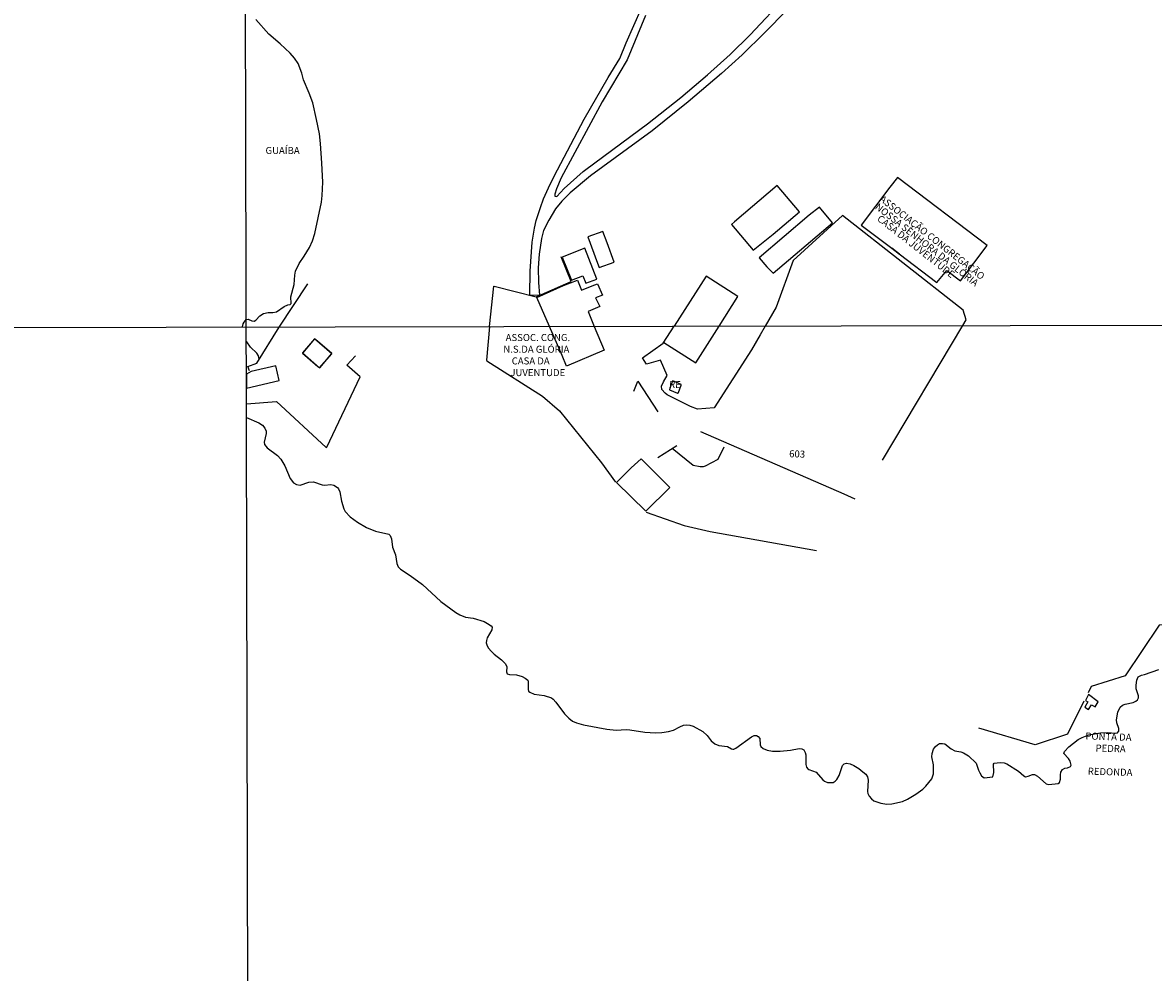
# Model space of a CAD drawing. Units: millimetres. Extents: x 175907 to 178324, y 1663183 to 1665962.
# Drawn here: x 176311 to 176714, y 1665171 to 1665510 of the extents above; entities that cross this region are included whole.
import ezdxf
from ezdxf.enums import TextEntityAlignment as Align

# ---------------------------------------------------------------- set-up
doc = ezdxf.new("R2010")
doc.units = ezdxf.units.MM
for name, color, linetype in [('IMAGEM', 7, 'Continuous'), ('V-EDIFICACAO', 2, 'Continuous'), ('V-EDIFICACAO_IDENTIFICADA', 80, 'Continuous'), ('V-LOTE', 1, 'Continuous'), ('V-NOME_DOS_LOGRADOUROS', 7, 'Continuous'), ('V-REFERENCIA', 104, 'Continuous'), ('V-RIO', 71, 'Continuous'), ('V-TEMPLO', 3, 'Continuous'), ('V-TESTADA', 5, 'Continuous'), ('X-LIMITE_1000', 255, 'Continuous')]:
    doc.layers.add(name, color=color, linetype=linetype)
picture_1 = doc.add_image_def('image1.jpg', size_in_pixel=(4027, 4629))

msp = doc.modelspace()

# ---------------------------------------------------------------- linework, layer by layer
at = {"layer": 'V-EDIFICACAO'}
for points in [[(176416.09, 1665396.64), (176415.02, 1665397.54), (176410.72, 1665392.43), (176416.22, 1665387.66), (176416.95, 1665387.23), (176421.21, 1665392.26), (176416.09, 1665396.64)], [(176415.02, 1665397.54), (176410.72, 1665392.47), (176416.82, 1665387.23), (176421.21, 1665392.22), (176415.02, 1665397.54)], [(176390.73, 1665379.92), (176402.34, 1665382.69), (176401.18, 1665387.85), (176392.39, 1665385.83), (176390.72, 1665384.91)], [(176541.79, 1665379.29), (176544.66, 1665378.1), (176544.99, 1665378.4), (176545.97, 1665381.03), (176545.93, 1665381.27), (176542.99, 1665382.56), (176542.8, 1665382.46), (176541.81, 1665379.87), (176541.79, 1665379.29)], [(176691.34, 1665270.58), (176690.32, 1665268.5), (176691.08, 1665268), (176690.05, 1665266.11), (176691.39, 1665265.3), (176692.46, 1665266.93), (176693.71, 1665266.24), (176694.82, 1665268), (176691.34, 1665270.58)]]:
    msp.add_lwpolyline(points, close=True, dxfattribs=at)
at = {"layer": 'V-EDIFICACAO_IDENTIFICADA'}
for points in [[(176623.76, 1665427.85), (176637.19, 1665417.59), (176640.74, 1665421.95), (176645.68, 1665418.27), (176655.19, 1665430.8), (176623.14, 1665455.09), (176620.41, 1665451.69), (176610.19, 1665438.11), (176621.17, 1665429.89)], [(176563.85, 1665438.28), (176571.57, 1665429.1), (176578.71, 1665434.81), (176588.11, 1665442.83), (176580.23, 1665452.22), (176564.91, 1665439.26)], [(176576.52, 1665423.2), (176578.79, 1665420.92), (176599.99, 1665438.9), (176595.31, 1665444.49), (176591.59, 1665441.7), (176573.78, 1665426.46)], [(176564.92, 1665439.26), (176563.87, 1665438.26)], [(176516.02, 1665424.51), (176516.6, 1665422.96), (176522.01, 1665424.82), (176519.52, 1665431.83), (176517.96, 1665435.76), (176512.65, 1665433.86), (176516.04, 1665424.46)], [(176511.88, 1665417.4), (176515.84, 1665418.86), (176511.54, 1665429.92), (176503.47, 1665426.68), (176506.71, 1665418.42), (176510.78, 1665420.04), (176511.89, 1665417.37)], [(176621.12, 1665429.92), (176623.88, 1665427.76)], [(176514.83, 1665401.96), (176518.45, 1665393.46), (176504.98, 1665387.72), (176503.45, 1665391.61), (176498.91, 1665401.92), (176494.37, 1665412.32), (176503.88, 1665416.52), (176508.85, 1665418.46), (176510.38, 1665414.93), (176514.14, 1665416.44), (176516.08, 1665417.19), (176517.81, 1665413.15), (176515.33, 1665412.14), (176516.85, 1665409.06), (176512.71, 1665407.23)]]:
    msp.add_lwpolyline(points, close=True, dxfattribs=at)
at = {"layer": 'V-LOTE'}
for points in [[(176646.42, 1665402.24), (176647.67, 1665404.32), (176646.56, 1665407.71), (176603.5, 1665441.48), (176585.95, 1665425.49), (176579.86, 1665408.86), (176575.89, 1665402.09)], [(176559.5, 1665402.05), (176566.18, 1665412.63), (176554.79, 1665419.86), (176543.41, 1665402.02)], [(176402.45, 1665401.72), (176412.6, 1665417.13)], [(176477.52, 1665401.88), (176479.07, 1665416.34)], [(176479.07, 1665416.34), (176479.19, 1665416.31)], [(176479.19, 1665416.31), (176494.09, 1665412.5)], [(176391.76, 1665386.07), (176391.16, 1665387.67), (176394.43, 1665388.81), (176402.45, 1665401.72)], [(176477.52, 1665401.88), (176476.4, 1665389.92), (176476.54, 1665389.73), (176496.4, 1665377.02), (176502.46, 1665371.84), (176517.43, 1665353.23), (176522.52, 1665346.39)], [(176575.89, 1665402.09), (176574.13, 1665398.92), (176570.99, 1665393.63), (176557.75, 1665372.91), (176551.75, 1665372.46), (176549.2, 1665373.33), (176540.94, 1665377.57), (176540.19, 1665378.14), (176538.98, 1665379.42), (176538.9, 1665380.6), (176539.6, 1665382.23), (176540.95, 1665384.43), (176538.5, 1665389.93), (176533.51, 1665388.49), (176532.06, 1665390.75), (176539.54, 1665396.01), (176543.41, 1665402.02)], [(176539.73, 1665396.25), (176551.16, 1665388.92), (176559.5, 1665402.05)], [(176617.78, 1665354.28), (176646.42, 1665402.24)], [(176390.9, 1665396.41), (176390.69, 1665396.57)], [(176395.3, 1665390.22), (176394.98, 1665391.47), (176394.45, 1665392.42), (176392.14, 1665394.58), (176390.9, 1665396.41)], [(176390.74, 1665374.27), (176401.47, 1665375.16), (176419.14, 1665358.78), (176419.42, 1665358.85), (176431.32, 1665384.02), (176426.52, 1665388.11), (176429.61, 1665391.5)], [(176529, 1665378.87), (176530.5, 1665382.44), (176537.6, 1665371.53)], [(176552.81, 1665364.45), (176603.96, 1665342.24), (176607.92, 1665340.4)], [(176537.56, 1665355.23), (176544.35, 1665359.52)], [(176542.66, 1665358.46), (176550.19, 1665352.45), (176552.73, 1665351.91), (176553.92, 1665352.01), (176554.57, 1665352.25), (176559.08, 1665354.54), (176561.3, 1665359.04)], [(176533.47, 1665335.71), (176547.04, 1665330.92), (176556.26, 1665328.8), (176594.21, 1665322)], [(176829.25, 1665287.85), (176826, 1665285.43), (176817.54, 1665275.57), (176781.37, 1665289.69), (176756.66, 1665295.96), (176730.86, 1665296.38), (176716.51, 1665295.36), (176704.39, 1665277.24), (176692.29, 1665273.48), (176691.18, 1665271.25)], [(176689.64, 1665268.2), (176683.83, 1665256.5), (176672.26, 1665252.67), (176652.24, 1665258.6)]]:
    msp.add_lwpolyline(points, dxfattribs=at)
at = {"layer": 'V-REFERENCIA'}
for points in [[(176600.05, 1665531.6), (176575.68, 1665506.74), (176567.64, 1665498.91), (176560.33, 1665492.2), (176548.44, 1665482.05), (176535.55, 1665471.78), (176513.5, 1665455.64), (176506.25, 1665449.63), (176503.28, 1665446.62), (176501.05, 1665443.88), (176498.63, 1665439.91), (176496.8, 1665436.13), (176496.04, 1665433.37), (176495.21, 1665427.72), (176494.89, 1665422.84), (176494.93, 1665417.57), (176495.39, 1665413.14)], [(176511.82, 1665457.89), (176533.94, 1665474.19), (176545.77, 1665483.62), (176555.34, 1665491.76), (176563.38, 1665499), (176570.52, 1665505.95), (176583.46, 1665519.91)], [(176491.85, 1665413.21), (176492.01, 1665421.63), (176492.69, 1665432.07), (176493.51, 1665437.06), (176494.18, 1665439.72), (176495.66, 1665444.41), (176496.8, 1665447.43), (176499.16, 1665452.69), (176501.75, 1665457.85), (176511.33, 1665475.85), (176519.8, 1665490.74), (176524.02, 1665497.53), (176526.29, 1665503.09), (176531.73, 1665515.51)], [(176533.18, 1665512.83), (176526.6, 1665497.11), (176517.76, 1665482.03), (176503.09, 1665454.94), (176501.4, 1665450.99), (176500.78, 1665449.17), (176500.8, 1665448.44), (176501.49, 1665448.32), (176504.2, 1665451.15), (176510.94, 1665457.23)], [(176510.94, 1665457.23), (176511.82, 1665457.89)], [(176491.85, 1665413.21), (176495.39, 1665413.16)]]:
    msp.add_lwpolyline(points, dxfattribs=at)
at = {"layer": 'V-RIO'}
for points in [[(176389.2, 1665401.69), (176389.25, 1665401.77), (176389.51, 1665402.83), (176389.87, 1665403.45), (176390.67, 1665404.41), (176391.32, 1665404.49), (176392.61, 1665403.96), (176393.47, 1665403.88), (176394.04, 1665404.19), (176395.53, 1665405.77), (176396.81, 1665406.51), (176398.46, 1665406.91), (176400.12, 1665406.89), (176401.48, 1665407.13), (176404.21, 1665409.06), (176405.47, 1665409.65), (176406.38, 1665409.72), (176406.74, 1665410.1), (176406.61, 1665412.48), (176407.7, 1665416.89), (176407.99, 1665420.29), (176408.25, 1665421.65), (176409.48, 1665424.37), (176411.35, 1665427.04), (176413.17, 1665430.06), (176414.3, 1665432.44), (176415.13, 1665435.15), (176417.55, 1665446.28), (176417.8, 1665448.66), (176417.97, 1665453.41), (176417.68, 1665460.21), (176417.12, 1665467.26), (176416.74, 1665470.65), (176415.72, 1665475.75), (176414.36, 1665481.78), (176413.13, 1665485.17), (176411.09, 1665489.93), (176410.46, 1665492.31), (176409.18, 1665495.71), (176407.91, 1665497.66), (176406.34, 1665499.44), (176402.81, 1665502.73), (176398.74, 1665506.19), (176394.11, 1665511.41)], [(176390.75, 1665369.42), (176395.16, 1665367.56), (176396.39, 1665366.74), (176397.33, 1665365.67), (176397.76, 1665364.55), (176397.78, 1665363.69), (176396.99, 1665360.64), (176397.12, 1665359.87), (176398.06, 1665358.64), (176401.76, 1665355.95), (176402.96, 1665354.56), (176404.43, 1665352.22), (176406.38, 1665347.74), (176407.56, 1665346.2), (176408.55, 1665345.57), (176409.93, 1665345.31), (176413.02, 1665346.43), (176414.61, 1665346.52), (176417.75, 1665345.4), (176418.57, 1665345.31), (176420.8, 1665345.53), (176421.92, 1665345.27), (176423.21, 1665344.52), (176423.6, 1665344.01), (176424.03, 1665342.89), (176424.6, 1665339.58), (176425.53, 1665336.83), (176426, 1665335.93), (176427.76, 1665333.99), (176430.38, 1665332.05), (176433.54, 1665330.21), (176436.79, 1665328.9), (176441.54, 1665327.8), (176442.03, 1665327.33), (176442.53, 1665326.21), (176442.81, 1665323.2), (176443.93, 1665320.41), (176444.4, 1665317.36), (176444.93, 1665316.19), (176445.67, 1665315.32), (176449.19, 1665313.02), (176453.57, 1665309.81), (176460.17, 1665303.86), (176465.5, 1665299.93), (176466.94, 1665299.09), (176468.94, 1665298.21), (176471.65, 1665297.91), (176475.56, 1665296.66), (176476.83, 1665296.01), (176478.05, 1665295.11), (176478.38, 1665294.66), (176478.29, 1665293.72), (176476.67, 1665290.84), (176476.44, 1665289.89), (176476.35, 1665289.08), (176476.63, 1665288), (176477.15, 1665287.12), (176478.07, 1665286.09), (176479.19, 1665285.03), (176481.79, 1665283.01), (176483.19, 1665281.56), (176483.62, 1665280.44), (176483.57, 1665278.72), (176483.74, 1665277.98), (176484.67, 1665277.77), (176487.17, 1665277.62), (176489.14, 1665277.06), (176490.24, 1665276.5), (176491.12, 1665275.68), (176491.31, 1665275.19), (176491.29, 1665272.36), (176491.46, 1665271.82), (176491.85, 1665271.41), (176493.48, 1665270.79), (176497.05, 1665270.23), (176499.63, 1665269.41), (176500.21, 1665268.98), (176501.22, 1665267.84), (176504.25, 1665263.67), (176505.75, 1665262.21), (176507.15, 1665261.14), (176508.53, 1665260.45), (176508.53, 1665260.45), (176511.06, 1665259.76), (176519.32, 1665258.28), (176522.67, 1665257.87), (176526.24, 1665258.11), (176527.61, 1665258.02), (176532.9, 1665257.2), (176536.77, 1665256.95), (176539, 1665257.03), (176541.45, 1665257.42), (176543.13, 1665257.91), (176545.45, 1665259.14), (176546.75, 1665259.63), (176547.68, 1665259.74), (176549.06, 1665259.63), (176550.2, 1665259.27), (176553.67, 1665257.4), (176555.16, 1665255.98), (176556.6, 1665254.06), (176557.96, 1665252.99), (176559.33, 1665252.48), (176562.47, 1665252.09), (176563.91, 1665251.19), (176564.36, 1665251.06), (176564.66, 1665251.06), (176565.37, 1665251.47), (176571.06, 1665255.55), (176572.01, 1665255.96), (176572.83, 1665255.96), (176573.45, 1665255.68), (176573.94, 1665254.86), (176574.09, 1665252.71), (176574.35, 1665252.07), (176575.23, 1665251.32), (176576.57, 1665250.8), (176578.46, 1665250.41), (176581.25, 1665250.37), (176584.99, 1665250.78), (176588.04, 1665251.32), (176588.99, 1665251.23), (176589.67, 1665250.93), (176590.23, 1665249.96), (176590.47, 1665249.06), (176590.38, 1665245.62), (176590.66, 1665244.72), (176591.11, 1665244.11), (176591.5, 1665243.86), (176594.08, 1665242.87), (176596.53, 1665240.18), (176597.11, 1665239.71), (176598.19, 1665239.19), (176600.21, 1665239.19), (176600.91, 1665239.64), (176601.51, 1665240.31), (176602.37, 1665241.67), (176603.45, 1665245.28), (176604.07, 1665245.84), (176604.98, 1665246.16), (176606.22, 1665245.86), (176607.56, 1665245.28), (176609.31, 1665244.22), (176610.82, 1665243.08), (176611.79, 1665242.2), (176612.45, 1665241.28), (176612.71, 1665240.04), (176612.47, 1665236), (176612.56, 1665235.35), (176613.01, 1665234.4), (176613.83, 1665233.43), (176614.71, 1665232.73), (176617.14, 1665231.84), (176619.38, 1665231.54), (176621.18, 1665231.63), (176624.92, 1665232.45), (176626.74, 1665233.26), (176629.73, 1665235), (176632.16, 1665236.85), (176633.26, 1665237.91), (176635.36, 1665240.47), (176635.94, 1665242.36), (176636.03, 1665245.49), (176635.43, 1665248.33), (176635.55, 1665249.58), (176636.03, 1665251.17), (176636.66, 1665252.04), (176637.37, 1665252.69), (176638.14, 1665253.09), (176639.18, 1665253.19), (176640.08, 1665253.03), (176642.33, 1665251.23), (176643.58, 1665250.48), (176645.7, 1665250.14), (176646.72, 1665249.75), (176648.5, 1665248.68), (176651.27, 1665246.13), (176652.01, 1665243.63), (176652.49, 1665242.62), (176653.09, 1665241.6), (176654.03, 1665240.93), (176657.21, 1665241.21), (176657.55, 1665242.78), (176657.55, 1665242.78), (176657.38, 1665245.73), (176657.63, 1665246.15), (176659.79, 1665246.41), (176661.27, 1665246.25), (176662.15, 1665245.87), (176666.35, 1665243.27), (176668.21, 1665241.58), (176668.89, 1665241.29), (176669.79, 1665241.45), (176671.36, 1665242.06), (176672.11, 1665242.02), (176673.07, 1665241.46), (176676.17, 1665238.76), (176677.13, 1665238.52), (176680.55, 1665238.84), (176680.97, 1665239.2), (176681.32, 1665240.42), (176681.29, 1665242), (176681.47, 1665242.96), (176682.05, 1665243.82), (176682.92, 1665244.34), (176683.88, 1665244.49), (176684.91, 1665244.91), (176685.18, 1665245.45), (176684.82, 1665246.81), (176684.2, 1665247.73), (176682.47, 1665249.59), (176682.73, 1665250.26), (176684.32, 1665251.92), (176687.67, 1665254.52), (176689.05, 1665255.29), (176691.45, 1665256.2), (176695.58, 1665256.99), (176697.99, 1665257.03), (176701.08, 1665256.77), (176701.72, 1665256.92), (176702.07, 1665257.36), (176702.18, 1665257.53), (176702.11, 1665258.43), (176701.42, 1665260.54), (176701.3, 1665261.61), (176701.75, 1665264.36), (176702.63, 1665266.06), (176703.45, 1665266.81), (176704.48, 1665267.18), (176707.23, 1665267.73), (176708.26, 1665268.25), (176708.77, 1665268.7), (176709.14, 1665269.43), (176709.14, 1665270.12), (176708.36, 1665272.62), (176708.32, 1665273.99), (176708.58, 1665275.71), (176709.03, 1665276.96), (176710.24, 1665277.53), (176711.27, 1665277.71), (176716.43, 1665279.51)]]:
    msp.add_lwpolyline(points, dxfattribs=at)
at = {"layer": 'V-TEMPLO'}
msp.add_lwpolyline([(176531.64, 1665354.72), (176541.91, 1665344.49), (176533.24, 1665336.07), (176522.84, 1665346.28), (176528.02, 1665351.49), (176531.64, 1665354.72)], close=True, dxfattribs=at)
at = {"layer": 'V-TESTADA'}
for points in [[(176494.09, 1665412.5), (176506.62, 1665417.92), (176503.11, 1665426.81)], [(176479.07, 1665416.34), (176479.19, 1665416.31)], [(176479.19, 1665416.31), (176494.09, 1665412.5)]]:
    msp.add_lwpolyline(points, dxfattribs=at)
at = {"layer": 'X-LIMITE_1000'}
for p, q in [((176395.45, 1663184.49), (176389.49, 1665955.93)), ((178317.98, 1665405.66), (175908.86, 1665400.64))]:
    msp.add_line(p, q, dxfattribs=at)

# ---------------------------------------------------------------- texts
at = {"layer": 'V-NOME_DOS_LOGRADOUROS'}
msp.add_text('GUAÍBA', height=2.5, dxfattribs=at).set_placement((176397.53, 1665462.69), align=Align.BOTTOM_LEFT)
for s, rotation, p in [('ASSOCIAÇÃO CONGREGAÇÃO', 322, (176616, 1665446.35)), ('NOSSA SENHORA DA GLÓRIA', 322, (176614.42, 1665443.53)), ('CASA DA JUVENTUDE', 322, (176615.15, 1665439.32)), ('603', 358, (176584.41, 1665354.52))]:
    msp.add_text(s, height=2.5, rotation=rotation, dxfattribs=at).set_placement(p, align=Align.BOTTOM_LEFT)
for s, p in [('ASSOC. CONG. ', (176483.26, 1665396.73)), ('N.S.DA GLÓRIA', (176482.43, 1665392.56)), ('     CASA DA ', (176481.6, 1665388.39)), ('JUVENTUDE', (176484.93, 1665384.22))]:
    msp.add_text(s, height=2.5, dxfattribs=at).set_placement(p)
for s, p in [('RE', (176541.59, 1665380.04)), ('PONTA DA ', (176690.2, 1665254.58)), ('PEDRA', (176693.82, 1665250.29)), ('REDONDA', (176691.05, 1665242.04))]:
    msp.add_text(s, height=2.5, rotation=358.1889, dxfattribs=at).set_placement(p)

# ---------------------------------------------------------------- referenced raster images: frames only (the image files are external)
at = {"layer": 'IMAGEM'}
image = msp.add_image(picture_1, insert=(175907.12, 1663183.49), size_in_units=(2417.27, 2778.63), dxfattribs=at)
image.dxf.flags = 7

doc.saveas('drawing.dxf')
